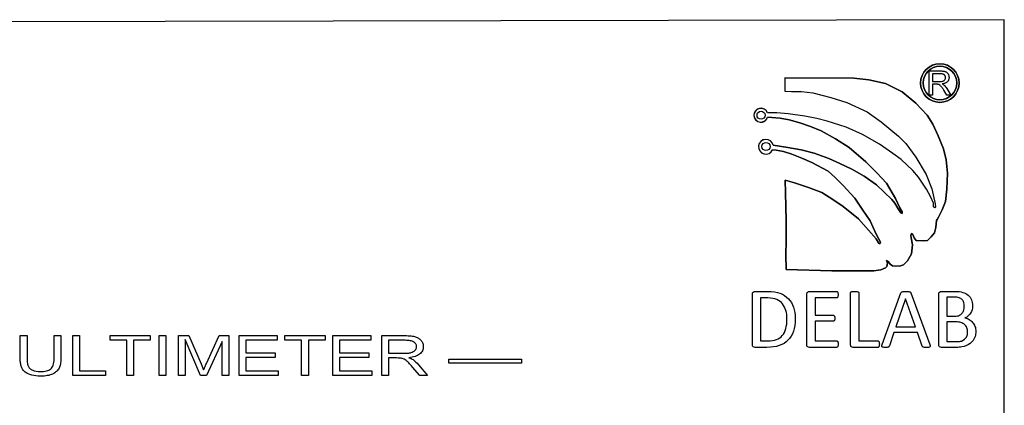
# Model space of a CAD drawing. Units: inches. Extents: x 72.1 to 171.3, y -118.8 to -19.4.
# Drawn here: x 122.1 to 171.3, y -38.7 to -19.4 of the extents above; entities that cross this region are included whole.
import ezdxf

# ---------------------------------------------------------------- set-up
doc = ezdxf.new("R2010")
doc.units = ezdxf.units.IN
doc.header["$MEASUREMENT"] = 0

# ---------------------------------------------------------------- blocks, each defined once
blk = doc.blocks.new('DM-50')
at = {"color": 7, "linetype": 'Continuous'}
for p, q in [((171.282, -19.445), (72.082, -19.65)), ((171.262, -118.823), (171.282, -19.445)), ((160.328, -22.357), (160.328, -23.016)), ((160.328, -22.357), (163.769, -22.369)), ((163.769, -22.369), (160.328, -22.357)), ((160.328, -22.357), (160.328, -23.016)), ((163.769, -22.369), (164.523, -22.446)), ((164.523, -22.446), (163.769, -22.369)), ((164.523, -22.446), (165.353, -22.631)), ((165.353, -22.631), (164.523, -22.446)), ((160.328, -23.016), (160.662, -23.027)), ((160.328, -23.016), (160.662, -23.027)), ((160.662, -23.027), (161.15, -23.039)), ((160.662, -23.027), (161.15, -23.039)), ((161.15, -23.039), (161.727, -23.105)), ((161.15, -23.039), (161.727, -23.105)), ((161.727, -23.105), (162.611, -23.334)), ((161.727, -23.105), (162.611, -23.334)), ((165.353, -22.631), (166.184, -23.046)), ((166.184, -23.046), (165.353, -22.631)), ((166.184, -23.046), (166.86, -23.615)), ((166.86, -23.615), (166.184, -23.046)), ((162.611, -23.334), (163.423, -23.587)), ((162.611, -23.334), (163.423, -23.587)), ((163.423, -23.587), (164.425, -24.056)), ((163.423, -23.587), (164.425, -24.056)), ((164.425, -24.056), (165.134, -24.544)), ((164.425, -24.056), (165.134, -24.544)), ((166.86, -23.615), (167.429, -24.215)), ((167.429, -24.215), (166.86, -23.615)), ((159.914, -24.103), (159.45, -24.095)), ((159.914, -24.103), (159.45, -24.095)), ((160.09, -24.368), (159.46, -24.317)), ((159.46, -24.317), (160.09, -24.368)), ((160.48, -24.152), (159.914, -24.103)), ((160.48, -24.152), (159.914, -24.103)), ((160.545, -24.443), (160.09, -24.368)), ((160.09, -24.368), (160.545, -24.443)), ((161.322, -24.272), (160.48, -24.152)), ((161.322, -24.272), (160.48, -24.152)), ((161.065, -24.597), (160.545, -24.443)), ((160.545, -24.443), (161.065, -24.597)), ((161.923, -24.386), (161.322, -24.272)), ((161.923, -24.386), (161.322, -24.272)), ((162.431, -24.513), (161.923, -24.386)), ((162.431, -24.513), (161.923, -24.386)), ((163.376, -24.814), (162.431, -24.513)), ((163.376, -24.814), (162.431, -24.513)), ((165.134, -24.544), (165.996, -25.26)), ((165.134, -24.544), (165.996, -25.26)), ((167.429, -24.215), (167.706, -24.661)), ((167.706, -24.661), (167.429, -24.215)), ((161.607, -24.776), (161.065, -24.597)), ((161.065, -24.597), (161.607, -24.776)), ((162.13, -24.991), (161.607, -24.776)), ((161.607, -24.776), (162.13, -24.991)), ((162.855, -25.396), (162.13, -24.991)), ((162.13, -24.991), (162.855, -25.396)), ((164.202, -25.176), (163.376, -24.814)), ((164.202, -25.176), (163.376, -24.814)), ((167.706, -24.661), (167.983, -25.245)), ((167.983, -25.245), (167.706, -24.661)), ((163.54, -25.834), (162.855, -25.396)), ((162.855, -25.396), (163.54, -25.834)), ((165.051, -25.663), (164.202, -25.176)), ((165.051, -25.663), (164.202, -25.176)), ((165.996, -25.26), (166.357, -25.627)), ((165.996, -25.26), (166.357, -25.627)), ((167.983, -25.245), (168.244, -25.891)), ((168.244, -25.891), (167.983, -25.245)), ((159.888, -25.958), (159.713, -25.948)), ((159.713, -25.948), (159.888, -25.958)), ((159.737, -25.719), (160.473, -25.825)), ((160.473, -25.825), (159.737, -25.719)), ((160.26, -26.033), (159.888, -25.958)), ((159.888, -25.958), (160.26, -26.033)), ((160.677, -26.173), (160.26, -26.033)), ((160.26, -26.033), (160.677, -26.173)), ((160.473, -25.825), (161.143, -25.953)), ((161.143, -25.953), (160.473, -25.825)), ((161.143, -25.953), (161.779, -26.116)), ((161.779, -26.116), (161.143, -25.953)), ((164.366, -26.544), (163.54, -25.834)), ((163.54, -25.834), (164.366, -26.544)), ((165.712, -26.126), (165.051, -25.663)), ((165.712, -26.126), (165.051, -25.663)), ((166.357, -25.627), (166.862, -26.313)), ((166.357, -25.627), (166.862, -26.313)), ((168.244, -25.891), (168.383, -26.445)), ((168.383, -26.445), (168.244, -25.891)), ((161.169, -26.357), (160.677, -26.173)), ((160.677, -26.173), (161.169, -26.357)), ((161.662, -26.588), (161.169, -26.357)), ((161.169, -26.357), (161.662, -26.588)), ((161.779, -26.116), (162.525, -26.389)), ((162.525, -26.389), (161.779, -26.116)), ((162.525, -26.389), (163.075, -26.625)), ((163.075, -26.625), (162.525, -26.389)), ((164.917, -27.103), (164.366, -26.544)), ((164.366, -26.544), (164.917, -27.103)), ((166.127, -26.433), (165.712, -26.126)), ((166.127, -26.433), (165.712, -26.126)), ((166.713, -26.977), (166.127, -26.433)), ((166.713, -26.977), (166.127, -26.433)), ((166.862, -26.313), (167.373, -27.185)), ((166.862, -26.313), (167.373, -27.185)), ((168.383, -26.445), (168.444, -27.121)), ((168.444, -27.121), (168.383, -26.445)), ((162.477, -27.019), (161.662, -26.588)), ((161.662, -26.588), (162.477, -27.019)), ((162.83, -27.326), (162.477, -27.019)), ((162.477, -27.019), (162.83, -27.326)), ((163.075, -26.625), (163.67, -26.91)), ((163.67, -26.91), (163.075, -26.625)), ((163.67, -26.91), (164.281, -27.267)), ((164.281, -27.267), (163.67, -26.91)), ((167.001, -27.314), (166.713, -26.977)), ((167.001, -27.314), (166.713, -26.977)), ((160.354, -28.095), (160.339, -27.465)), ((160.339, -27.465), (160.8, -27.603)), ((160.8, -27.603), (160.339, -27.465)), ((160.339, -27.465), (160.354, -28.095)), ((163.23, -27.726), (162.83, -27.326)), ((162.83, -27.326), (163.23, -27.726)), ((164.281, -27.267), (164.906, -27.704)), ((164.906, -27.704), (164.281, -27.267)), ((165.391, -27.618), (164.917, -27.103)), ((164.917, -27.103), (165.391, -27.618)), ((167.392, -27.921), (167.001, -27.314)), ((167.392, -27.921), (167.001, -27.314)), ((167.373, -27.185), (167.657, -27.891)), ((167.373, -27.185), (167.657, -27.891)), ((168.444, -27.121), (168.413, -27.906)), ((168.413, -27.906), (168.444, -27.121)), ((160.8, -27.603), (161.508, -27.834)), ((161.508, -27.834), (160.8, -27.603)), ((161.508, -27.834), (162.17, -28.074)), ((162.17, -28.074), (161.508, -27.834)), ((163.815, -28.357), (163.23, -27.726)), ((163.23, -27.726), (163.815, -28.357)), ((164.906, -27.704), (165.665, -28.434)), ((165.665, -28.434), (164.906, -27.704)), ((165.853, -28.387), (165.391, -27.618)), ((165.391, -27.618), (165.853, -28.387)), ((167.597, -28.282), (167.392, -27.921)), ((167.597, -28.282), (167.392, -27.921)), ((167.657, -27.891), (167.765, -28.342)), ((167.657, -27.891), (167.765, -28.342)), ((168.413, -27.906), (168.337, -28.536)), ((168.337, -28.536), (168.413, -27.906)), ((160.385, -29.479), (160.354, -28.095)), ((160.354, -28.095), (160.385, -29.479)), ((162.17, -28.074), (162.723, -28.433)), ((162.723, -28.433), (162.17, -28.074)), ((162.723, -28.433), (163.23, -28.787)), ((163.23, -28.787), (162.723, -28.433)), ((164.214, -28.956), (163.815, -28.357)), ((163.815, -28.357), (164.214, -28.956)), ((165.665, -28.434), (165.81, -28.618)), ((165.81, -28.618), (165.665, -28.434)), ((166.064, -28.841), (165.853, -28.387)), ((165.853, -28.387), (166.064, -28.841)), ((167.741, -28.607), (167.597, -28.282)), ((167.741, -28.607), (167.597, -28.282)), ((167.765, -28.342), (167.831, -28.643)), ((167.765, -28.342), (167.831, -28.643)), ((163.23, -28.787), (163.999, -29.402)), ((163.999, -29.402), (163.23, -28.787)), ((164.584, -29.495), (164.214, -28.956)), ((164.214, -28.956), (164.584, -29.495)), ((165.81, -28.618), (165.984, -28.889)), ((165.984, -28.889), (165.81, -28.618)), ((165.984, -28.889), (166.118, -29.1)), ((166.118, -29.1), (165.984, -28.889)), ((166.183, -29.054), (166.064, -28.841)), ((166.064, -28.841), (166.183, -29.054)), ((167.753, -28.805), (167.741, -28.607)), ((167.753, -28.805), (167.741, -28.607)), ((167.813, -28.841), (167.753, -28.805)), ((167.813, -28.841), (167.753, -28.805)), ((167.843, -28.817), (167.813, -28.841)), ((167.843, -28.817), (167.813, -28.841)), ((167.831, -28.643), (167.843, -28.817)), ((167.831, -28.643), (167.843, -28.817)), ((168.183, -28.951), (167.998, -29.305)), ((167.998, -29.305), (168.183, -28.951)), ((168.337, -28.536), (168.183, -28.951)), ((168.183, -28.951), (168.337, -28.536)), ((160.385, -30.51), (160.385, -29.479)), ((160.385, -29.479), (160.385, -30.51)), ((163.999, -29.402), (164.507, -29.956)), ((164.507, -29.956), (163.999, -29.402)), ((164.876, -30.156), (164.584, -29.495)), ((164.584, -29.495), (164.876, -30.156)), ((166.118, -29.1), (166.183, -29.127)), ((166.183, -29.127), (166.118, -29.1)), ((166.183, -29.127), (166.183, -29.054)), ((166.183, -29.054), (166.183, -29.127)), ((167.891, -29.474), (167.86, -29.83)), ((167.86, -29.83), (167.891, -29.474)), ((167.921, -29.428), (167.891, -29.474)), ((167.891, -29.474), (167.921, -29.428)), ((167.998, -29.305), (167.921, -29.428)), ((167.921, -29.428), (167.998, -29.305)), ((164.507, -29.956), (164.876, -30.402)), ((164.876, -30.402), (164.507, -29.956)), ((167.86, -29.83), (167.798, -30.091)), ((167.798, -30.091), (167.86, -29.83)), ((165.091, -30.556), (164.876, -30.156)), ((164.876, -30.156), (165.091, -30.556)), ((164.876, -30.402), (164.999, -30.602)), ((164.999, -30.602), (164.876, -30.402)), ((166.645, -30.122), (166.614, -30.245)), ((166.614, -30.245), (166.645, -30.122)), ((166.614, -30.245), (166.63, -30.353)), ((166.63, -30.353), (166.614, -30.245)), ((166.63, -30.353), (166.691, -30.691)), ((166.691, -30.691), (166.63, -30.353)), ((166.706, -30.184), (166.645, -30.122)), ((166.645, -30.122), (166.706, -30.184)), ((166.783, -30.353), (166.706, -30.184)), ((166.706, -30.184), (166.783, -30.353)), ((166.876, -30.476), (166.783, -30.353)), ((166.783, -30.353), (166.876, -30.476)), ((167.229, -30.491), (166.876, -30.476)), ((166.876, -30.476), (167.229, -30.491)), ((167.445, -30.476), (167.229, -30.491)), ((167.229, -30.491), (167.445, -30.476)), ((167.629, -30.291), (167.445, -30.476)), ((167.445, -30.476), (167.629, -30.291)), ((167.798, -30.091), (167.629, -30.291)), ((167.629, -30.291), (167.798, -30.091)), ((160.37, -31.171), (160.385, -30.51)), ((160.385, -30.51), (160.37, -31.171)), ((164.999, -30.602), (165.06, -30.648)), ((165.06, -30.648), (164.999, -30.602)), ((165.06, -30.648), (165.091, -30.556)), ((165.091, -30.556), (165.06, -30.648)), ((166.691, -30.691), (166.645, -31.153)), ((166.645, -31.153), (166.691, -30.691)), ((160.385, -31.924), (160.37, -31.171)), ((160.37, -31.171), (160.385, -31.924)), ((166.645, -31.153), (166.444, -31.494)), ((166.444, -31.494), (166.645, -31.153)), ((162.661, -32.001), (160.385, -31.924)), ((160.385, -31.924), (162.661, -32.001)), ((165.122, -31.94), (164.768, -32.001)), ((164.768, -32.001), (165.122, -31.94)), ((165.352, -31.848), (165.122, -31.94)), ((165.122, -31.94), (165.352, -31.848)), ((165.414, -31.771), (165.352, -31.848)), ((165.352, -31.848), (165.414, -31.771)), ((165.491, -31.54), (165.399, -31.478)), ((165.399, -31.478), (165.445, -31.617)), ((165.445, -31.617), (165.399, -31.478)), ((165.399, -31.478), (165.491, -31.54)), ((165.445, -31.617), (165.414, -31.771)), ((165.414, -31.771), (165.445, -31.617)), ((165.583, -31.663), (165.491, -31.54)), ((165.491, -31.54), (165.583, -31.663)), ((165.706, -31.74), (165.583, -31.663)), ((165.583, -31.663), (165.706, -31.74)), ((166.045, -31.755), (165.706, -31.74)), ((165.706, -31.74), (166.045, -31.755)), ((166.244, -31.694), (166.045, -31.755)), ((166.045, -31.755), (166.244, -31.694)), ((166.444, -31.494), (166.244, -31.694)), ((166.244, -31.694), (166.444, -31.494)), ((163.661, -32.001), (162.661, -32.001)), ((162.661, -32.001), (163.661, -32.001)), ((164.307, -32.001), (163.661, -32.001)), ((163.661, -32.001), (164.307, -32.001)), ((164.768, -32.001), (164.307, -32.001)), ((164.307, -32.001), (164.768, -32.001))]:
    blk.add_line(p, q, dxfattribs=at)
at = {"color": 7, "linetype": 'Continuous', "flags": 128}
for points in [[(167.529, -23.217), (167.529, -22.007), (167.529, -22.007), (168.083, -22.007), (168.083, -22.007), (168.123, -22.007), (168.16, -22.009), (168.195, -22.011), (168.228, -22.015), (168.258, -22.019), (168.286, -22.025), (168.311, -22.032), (168.333, -22.039), (168.354, -22.048), (168.374, -22.058), (168.393, -22.07), (168.41, -22.084), (168.427, -22.099), (168.443, -22.115), (168.457, -22.133), (168.47, -22.153), (168.493, -22.195), (168.509, -22.239), (168.518, -22.285), (168.522, -22.333), (168.522, -22.333), (168.52, -22.364), (168.516, -22.394), (168.51, -22.423), (168.501, -22.45), (168.488, -22.476), (168.474, -22.501), (168.457, -22.525), (168.437, -22.547), (168.414, -22.568), (168.389, -22.587), (168.36, -22.604), (168.329, -22.618), (168.295, -22.632), (168.257, -22.642), (168.217, -22.651), (168.175, -22.658), (168.175, -22.658), (168.205, -22.674), (168.231, -22.69), (168.253, -22.705), (168.271, -22.72), (168.271, -22.72), (168.306, -22.755), (168.34, -22.794), (168.373, -22.836), (168.405, -22.883), (168.405, -22.883), (168.617, -23.217), (168.617, -23.217), (168.417, -23.217), (168.417, -23.217), (168.254, -22.961), (168.254, -22.961), (168.237, -22.934), (168.22, -22.909), (168.204, -22.886), (168.189, -22.864), (168.175, -22.843), (168.161, -22.825), (168.148, -22.808), (168.136, -22.792), (168.114, -22.765), (168.093, -22.743), (168.073, -22.725), (168.054, -22.711), (168.017, -22.692), (167.979, -22.679), (167.979, -22.679), (167.963, -22.677), (167.943, -22.675), (167.918, -22.674), (167.889, -22.674), (167.889, -22.674), (167.7, -22.674), (167.7, -22.674), (167.7, -23.217), (167.7, -23.217), (167.529, -23.217)], [(167.699, -22.534), (168.05, -22.534), (168.05, -22.534), (168.103, -22.533), (168.15, -22.529), (168.19, -22.522), (168.224, -22.512), (168.253, -22.5), (168.279, -22.484), (168.301, -22.464), (168.318, -22.442), (168.333, -22.417), (168.343, -22.391), (168.349, -22.365), (168.351, -22.337), (168.351, -22.337), (168.35, -22.316), (168.347, -22.297), (168.342, -22.278), (168.335, -22.261), (168.326, -22.244), (168.316, -22.229), (168.303, -22.214), (168.288, -22.2), (168.271, -22.187), (168.252, -22.176), (168.231, -22.167), (168.207, -22.16), (168.181, -22.154), (168.153, -22.15), (168.122, -22.147), (168.089, -22.146), (168.089, -22.146), (167.7, -22.146), (167.7, -22.146), (167.7, -22.534)], [(160.841, -34.381), (160.835, -34.557), (160.818, -34.721), (160.789, -34.874), (160.748, -35.016), (160.697, -35.146), (160.634, -35.264), (160.562, -35.371), (160.478, -35.466), (160.384, -35.55), (160.28, -35.622), (160.166, -35.683), (160.042, -35.733), (159.907, -35.772), (159.76, -35.8), (159.6, -35.816), (159.427, -35.822), (159.427, -35.822), (158.837, -35.822), (158.837, -35.822), (158.789, -35.814), (158.743, -35.789), (158.724, -35.769), (158.711, -35.742), (158.702, -35.71), (158.7, -35.671), (158.7, -35.671), (158.7, -33.173), (158.7, -33.173), (158.702, -33.134), (158.711, -33.102), (158.724, -33.076), (158.743, -33.056), (158.789, -33.03), (158.837, -33.022), (158.837, -33.022), (159.468, -33.022), (159.468, -33.022), (159.641, -33.028), (159.802, -33.046), (159.947, -33.076), (160.079, -33.117), (160.199, -33.169), (160.309, -33.231), (160.408, -33.304), (160.497, -33.387), (160.577, -33.48), (160.646, -33.582), (160.705, -33.693), (160.753, -33.814), (160.792, -33.943), (160.819, -34.081), (160.836, -34.227), (160.841, -34.381)], [(160.429, -34.398), (160.426, -34.288), (160.415, -34.182), (160.399, -34.08), (160.376, -33.982), (160.345, -33.889), (160.307, -33.803), (160.262, -33.723), (160.208, -33.649), (160.148, -33.583), (160.08, -33.525), (160.004, -33.474), (159.92, -33.431), (159.827, -33.396), (159.721, -33.371), (159.602, -33.357), (159.47, -33.352), (159.47, -33.352), (159.111, -33.352), (159.111, -33.352), (159.111, -35.493), (159.111, -35.493), (159.475, -35.493), (159.475, -35.493), (159.597, -35.489), (159.709, -35.476), (159.811, -35.456), (159.903, -35.427), (159.987, -35.39), (160.064, -35.343), (160.133, -35.289), (160.195, -35.225), (160.249, -35.152), (160.297, -35.071), (160.338, -34.982), (160.37, -34.883), (160.396, -34.776), (160.414, -34.66), (160.425, -34.533), (160.429, -34.398)], [(162.982, -35.659), (162.981, -35.697), (162.977, -35.731), (162.972, -35.76), (162.962, -35.783), (162.951, -35.801), (162.938, -35.813), (162.923, -35.82), (162.906, -35.822), (162.906, -35.822), (161.556, -35.822), (161.556, -35.822), (161.507, -35.814), (161.462, -35.789), (161.442, -35.769), (161.428, -35.742), (161.42, -35.71), (161.417, -35.671), (161.417, -35.671), (161.417, -33.173), (161.417, -33.173), (161.42, -33.134), (161.429, -33.102), (161.442, -33.076), (161.462, -33.056), (161.509, -33.03), (161.558, -33.022), (161.558, -33.022), (162.907, -33.022), (162.907, -33.022), (162.924, -33.025), (162.939, -33.032), (162.952, -33.043), (162.962, -33.061), (162.97, -33.085), (162.976, -33.113), (162.981, -33.148), (162.982, -33.19), (162.982, -33.19), (162.981, -33.229), (162.976, -33.263), (162.97, -33.291), (162.963, -33.314), (162.953, -33.33), (162.94, -33.343), (162.926, -33.349), (162.909, -33.352), (162.909, -33.352), (161.829, -33.352), (161.829, -33.352), (161.829, -34.216), (161.829, -34.216), (162.745, -34.216), (162.745, -34.216), (162.762, -34.219), (162.776, -34.226), (162.789, -34.237), (162.799, -34.252), (162.808, -34.272), (162.813, -34.297), (162.816, -34.329), (162.817, -34.366), (162.817, -34.366), (162.816, -34.4), (162.813, -34.43), (162.808, -34.454), (162.799, -34.474), (162.789, -34.488), (162.776, -34.497), (162.762, -34.503), (162.745, -34.504), (162.745, -34.504), (161.829, -34.504), (161.829, -34.504), (161.829, -35.493), (161.829, -35.493), (162.909, -35.493), (162.909, -35.493), (162.925, -35.495), (162.939, -35.502), (162.952, -35.514), (162.963, -35.531), (162.972, -35.553), (162.977, -35.582), (162.981, -35.616), (162.982, -35.659)], [(165.041, -35.656), (165.039, -35.697), (165.036, -35.731), (165.031, -35.758), (165.023, -35.782), (165.012, -35.8), (164.999, -35.812), (164.984, -35.82), (164.965, -35.822), (164.965, -35.822), (163.737, -35.822), (163.737, -35.822), (163.689, -35.814), (163.643, -35.789), (163.624, -35.769), (163.611, -35.742), (163.602, -35.71), (163.6, -35.672), (163.6, -35.672), (163.6, -33.091), (163.6, -33.091), (163.602, -33.075), (163.609, -33.061), (163.623, -33.049), (163.643, -33.041), (163.671, -33.034), (163.707, -33.028), (163.752, -33.023), (163.805, -33.022), (163.805, -33.022), (163.86, -33.023), (163.905, -33.028), (163.941, -33.034), (163.968, -33.041), (163.989, -33.049), (164.002, -33.061), (164.009, -33.075), (164.011, -33.091), (164.011, -33.091), (164.011, -35.493), (164.011, -35.493), (164.969, -35.493), (164.969, -35.493), (164.986, -35.495), (165, -35.503), (165.012, -35.515), (165.023, -35.531), (165.031, -35.553), (165.036, -35.582), (165.039, -35.616), (165.041, -35.656)], [(167.56, -35.679), (167.573, -35.721), (167.578, -35.755), (167.574, -35.78), (167.562, -35.799), (167.538, -35.811), (167.504, -35.818), (167.457, -35.821), (167.397, -35.822), (167.397, -35.822), (167.336, -35.821), (167.289, -35.819), (167.254, -35.814), (167.228, -35.809), (167.21, -35.8), (167.198, -35.788), (167.188, -35.773), (167.179, -35.756), (167.179, -35.756), (166.939, -35.081), (166.939, -35.081), (165.77, -35.081), (165.77, -35.081), (165.54, -35.747), (165.54, -35.747), (165.532, -35.765), (165.523, -35.78), (165.509, -35.793), (165.491, -35.804), (165.466, -35.812), (165.433, -35.818), (165.389, -35.821), (165.334, -35.822), (165.334, -35.822), (165.277, -35.821), (165.231, -35.817), (165.196, -35.809), (165.174, -35.796), (165.162, -35.778), (165.159, -35.753), (165.164, -35.719), (165.178, -35.677), (165.178, -35.677), (166.12, -33.097), (166.12, -33.097), (166.13, -33.076), (166.143, -33.059), (166.16, -33.047), (166.184, -33.037), (166.215, -33.03), (166.254, -33.025), (166.302, -33.023), (166.361, -33.022), (166.361, -33.022), (166.425, -33.023), (166.476, -33.025), (166.517, -33.03), (166.549, -33.037), (166.575, -33.047), (166.593, -33.061), (166.607, -33.078), (166.617, -33.099), (166.617, -33.099), (167.56, -35.679)], [(166.35, -33.393), (166.348, -33.393), (166.348, -33.393), (165.864, -34.793), (165.864, -34.793), (166.841, -34.793), (166.841, -34.793), (166.35, -33.393)], [(169.858, -35.032), (169.856, -35.096), (169.85, -35.157), (169.839, -35.216), (169.824, -35.272), (169.784, -35.376), (169.73, -35.469), (169.663, -35.551), (169.584, -35.622), (169.492, -35.683), (169.39, -35.733), (169.279, -35.771), (169.16, -35.8), (169.096, -35.809), (169.028, -35.816), (168.956, -35.821), (168.879, -35.822), (168.879, -35.822), (168.144, -35.822), (168.144, -35.822), (168.096, -35.814), (168.05, -35.789), (168.031, -35.769), (168.016, -35.742), (168.008, -35.71), (168.005, -35.671), (168.005, -35.671), (168.005, -33.173), (168.005, -33.173), (168.008, -33.134), (168.017, -33.102), (168.031, -33.076), (168.051, -33.056), (168.097, -33.03), (168.146, -33.022), (168.146, -33.022), (168.789, -33.022), (168.789, -33.022), (168.911, -33.025), (169.02, -33.034), (169.119, -33.05), (169.205, -33.071), (169.283, -33.098), (169.354, -33.13), (169.418, -33.168), (169.476, -33.212), (169.526, -33.261), (169.571, -33.314), (169.608, -33.374), (169.639, -33.438), (169.663, -33.508), (169.68, -33.582), (169.69, -33.66), (169.694, -33.743), (169.694, -33.743), (169.688, -33.842), (169.669, -33.936), (169.64, -34.025), (169.598, -34.108), (169.546, -34.182), (169.48, -34.247), (169.404, -34.303), (169.317, -34.348), (169.317, -34.348), (169.373, -34.361), (169.426, -34.378), (169.478, -34.4), (169.528, -34.426), (169.575, -34.456), (169.62, -34.49), (169.662, -34.528), (169.699, -34.57), (169.734, -34.615), (169.766, -34.665), (169.793, -34.717), (169.816, -34.774), (169.835, -34.834), (169.848, -34.897), (169.856, -34.963), (169.858, -35.032)], [(169.282, -33.772), (169.276, -33.671), (169.256, -33.58), (169.241, -33.539), (169.221, -33.5), (169.199, -33.465), (169.172, -33.434), (169.141, -33.406), (169.106, -33.38), (169.066, -33.359), (169.023, -33.342), (168.973, -33.328), (168.916, -33.318), (168.852, -33.312), (168.78, -33.31), (168.78, -33.31), (168.417, -33.31), (168.417, -33.31), (168.417, -34.257), (168.417, -34.257), (168.817, -34.257), (168.817, -34.257), (168.882, -34.255), (168.94, -34.248), (168.992, -34.236), (169.037, -34.218), (169.077, -34.196), (169.114, -34.172), (169.147, -34.144), (169.176, -34.112), (169.202, -34.077), (169.223, -34.039), (169.242, -33.999), (169.256, -33.956), (169.276, -33.865), (169.282, -33.772)], [(169.447, -35.059), (169.444, -34.998), (169.437, -34.941), (169.425, -34.888), (169.409, -34.838), (169.387, -34.793), (169.362, -34.751), (169.332, -34.712), (169.298, -34.678), (169.259, -34.647), (169.216, -34.62), (169.168, -34.598), (169.115, -34.579), (169.057, -34.564), (168.992, -34.554), (168.92, -34.548), (168.84, -34.546), (168.84, -34.546), (168.417, -34.546), (168.417, -34.546), (168.417, -35.534), (168.417, -35.534), (168.93, -35.534), (168.93, -35.534), (168.989, -35.532), (169.043, -35.526), (169.094, -35.517), (169.141, -35.504), (169.226, -35.466), (169.3, -35.414), (169.333, -35.382), (169.361, -35.347), (169.386, -35.307), (169.407, -35.265), (169.425, -35.219), (169.437, -35.169), (169.444, -35.116), (169.447, -35.059)], [(123.826, -35.233), (124.164, -35.233), (124.164, -35.233), (124.164, -36.384), (124.164, -36.384), (124.163, -36.454), (124.159, -36.522), (124.152, -36.586), (124.142, -36.647), (124.129, -36.705), (124.114, -36.759), (124.096, -36.811), (124.075, -36.859), (124.051, -36.904), (124.022, -36.946), (123.988, -36.987), (123.95, -37.025), (123.907, -37.06), (123.86, -37.093), (123.808, -37.124), (123.752, -37.152), (123.691, -37.177), (123.626, -37.198), (123.558, -37.217), (123.486, -37.232), (123.409, -37.244), (123.329, -37.252), (123.244, -37.257), (123.156, -37.259), (123.156, -37.259), (123.032, -37.256), (122.917, -37.247), (122.81, -37.232), (122.71, -37.21), (122.618, -37.183), (122.535, -37.15), (122.459, -37.111), (122.392, -37.066), (122.361, -37.041), (122.333, -37.013), (122.306, -36.983), (122.281, -36.951), (122.258, -36.916), (122.237, -36.879), (122.219, -36.84), (122.202, -36.799), (122.187, -36.755), (122.174, -36.709), (122.163, -36.661), (122.154, -36.61), (122.147, -36.557), (122.142, -36.501), (122.139, -36.444), (122.138, -36.384), (122.138, -36.384), (122.138, -35.233), (122.138, -35.233), (122.476, -35.233), (122.476, -35.233), (122.476, -36.385), (122.476, -36.385), (122.477, -36.45), (122.48, -36.511), (122.485, -36.567), (122.493, -36.619), (122.502, -36.665), (122.513, -36.707), (122.527, -36.745), (122.542, -36.777), (122.561, -36.807), (122.581, -36.834), (122.605, -36.86), (122.631, -36.884), (122.659, -36.906), (122.691, -36.926), (122.725, -36.945), (122.761, -36.962), (122.841, -36.989), (122.93, -37.009), (123.026, -37.021), (123.131, -37.025), (123.131, -37.025), (123.219, -37.023), (123.301, -37.017), (123.377, -37.007), (123.447, -36.992), (123.51, -36.974), (123.567, -36.952), (123.618, -36.925), (123.662, -36.894), (123.7, -36.858), (123.734, -36.814), (123.762, -36.762), (123.786, -36.702), (123.803, -36.634), (123.816, -36.559), (123.824, -36.476), (123.827, -36.385), (123.827, -36.385), (123.827, -35.233)], [(124.762, -37.233), (124.762, -35.233), (124.762, -35.233), (125.099, -35.233), (125.099, -35.233), (125.099, -36.999), (125.099, -36.999), (126.398, -36.999), (126.398, -36.999), (126.398, -37.233), (126.398, -37.233), (124.762, -37.233)], [(127.463, -37.233), (127.463, -35.467), (127.463, -35.467), (126.632, -35.467), (126.632, -35.467), (126.632, -35.233), (126.632, -35.233), (128.632, -35.233), (128.632, -35.233), (128.632, -35.467), (128.632, -35.467), (127.801, -35.467), (127.801, -35.467), (127.801, -37.233), (127.801, -37.233), (127.463, -37.233)], [(129.073, -37.233), (129.073, -35.233), (129.073, -35.233), (129.411, -35.233), (129.411, -35.233), (129.411, -37.233), (129.411, -37.233), (129.073, -37.233)], [(130.034, -37.233), (130.034, -35.233), (130.034, -35.233), (130.557, -35.233), (130.557, -35.233), (131.172, -36.649), (131.172, -36.649), (131.294, -36.945), (131.294, -36.945), (131.307, -36.916), (131.321, -36.884), (131.336, -36.848), (131.353, -36.809), (131.372, -36.768), (131.392, -36.723), (131.414, -36.676), (131.437, -36.624), (131.437, -36.624), (132.08, -35.233), (132.08, -35.233), (132.554, -35.233), (132.554, -35.233), (132.554, -37.233), (132.554, -37.233), (132.216, -37.233), (132.216, -37.233), (132.216, -35.525), (132.216, -35.525), (131.432, -37.233), (131.432, -37.233), (131.148, -37.233), (131.148, -37.233), (130.372, -35.428), (130.372, -35.428), (130.372, -37.233), (130.372, -37.233), (130.034, -37.233)], [(133.073, -37.233), (133.073, -35.233), (133.073, -35.233), (134.969, -35.233), (134.969, -35.233), (134.969, -35.467), (134.969, -35.467), (133.411, -35.467), (133.411, -35.467), (133.411, -36.09), (133.411, -36.09), (134.866, -36.09), (134.866, -36.09), (134.866, -36.324), (134.866, -36.324), (133.411, -36.324), (133.411, -36.324), (133.411, -36.999), (133.411, -36.999), (135.021, -36.999), (135.021, -36.999), (135.021, -37.233), (135.021, -37.233), (133.073, -37.233)], [(136.19, -37.233), (136.19, -35.467), (136.19, -35.467), (135.359, -35.467), (135.359, -35.467), (135.359, -35.233), (135.359, -35.233), (137.359, -35.233), (137.359, -35.233), (137.359, -35.467), (137.359, -35.467), (136.528, -35.467), (136.528, -35.467), (136.528, -37.233), (136.528, -37.233), (136.19, -37.233)], [(137.749, -37.233), (137.749, -35.233), (137.749, -35.233), (139.645, -35.233), (139.645, -35.233), (139.645, -35.467), (139.645, -35.467), (138.086, -35.467), (138.086, -35.467), (138.086, -36.09), (138.086, -36.09), (139.541, -36.09), (139.541, -36.09), (139.541, -36.324), (139.541, -36.324), (138.086, -36.324), (138.086, -36.324), (138.086, -36.999), (138.086, -36.999), (139.697, -36.999), (139.697, -36.999), (139.697, -37.233), (139.697, -37.233), (137.749, -37.233)], [(140.19, -37.233), (140.19, -35.233), (140.19, -35.233), (141.343, -35.233), (141.343, -35.233), (141.43, -35.234), (141.511, -35.236), (141.587, -35.241), (141.657, -35.247), (141.72, -35.255), (141.778, -35.265), (141.83, -35.276), (141.876, -35.29), (141.918, -35.305), (141.958, -35.322), (141.996, -35.342), (142.032, -35.365), (142.066, -35.389), (142.099, -35.417), (142.129, -35.446), (142.158, -35.478), (142.184, -35.512), (142.206, -35.546), (142.225, -35.583), (142.241, -35.62), (142.253, -35.659), (142.261, -35.699), (142.266, -35.741), (142.268, -35.784), (142.268, -35.784), (142.265, -35.84), (142.256, -35.893), (142.242, -35.944), (142.221, -35.991), (142.195, -36.037), (142.163, -36.079), (142.126, -36.119), (142.082, -36.156), (142.033, -36.19), (141.978, -36.22), (141.919, -36.248), (141.854, -36.272), (141.784, -36.293), (141.708, -36.311), (141.627, -36.325), (141.541, -36.337), (141.541, -36.337), (141.607, -36.36), (141.666, -36.383), (141.715, -36.406), (141.757, -36.43), (141.757, -36.43), (141.831, -36.489), (141.9, -36.552), (141.965, -36.617), (142.025, -36.686), (142.025, -36.686), (142.476, -37.233), (142.476, -37.233), (142.088, -37.233), (142.088, -37.233), (141.727, -36.806), (141.727, -36.806), (141.676, -36.746), (141.628, -36.691), (141.584, -36.643), (141.543, -36.599), (141.505, -36.561), (141.471, -36.528), (141.439, -36.501), (141.411, -36.479), (141.359, -36.444), (141.308, -36.415), (141.258, -36.393), (141.208, -36.376), (141.154, -36.365), (141.091, -36.356), (141.017, -36.351), (140.934, -36.35), (140.934, -36.35), (140.528, -36.35), (140.528, -36.35), (140.528, -37.233), (140.528, -37.233), (140.19, -37.233)], [(140.528, -36.116), (141.28, -36.116), (141.28, -36.116), (141.34, -36.115), (141.396, -36.113), (141.447, -36.111), (141.496, -36.107), (141.541, -36.102), (141.582, -36.096), (141.62, -36.088), (141.653, -36.08), (141.714, -36.059), (141.768, -36.033), (141.815, -36.002), (141.856, -35.966), (141.889, -35.926), (141.912, -35.882), (141.926, -35.835), (141.93, -35.785), (141.93, -35.785), (141.928, -35.749), (141.922, -35.715), (141.911, -35.683), (141.895, -35.652), (141.875, -35.624), (141.85, -35.598), (141.821, -35.574), (141.788, -35.552), (141.75, -35.532), (141.708, -35.514), (141.661, -35.5), (141.61, -35.488), (141.555, -35.479), (141.495, -35.472), (141.431, -35.468), (141.363, -35.467), (141.363, -35.467), (140.528, -35.467), (140.528, -35.467), (140.528, -36.116)], [(143.541, -36.609), (143.541, -36.402), (143.541, -36.402), (147.177, -36.402), (147.177, -36.402), (147.177, -36.609), (147.177, -36.609), (143.541, -36.609)]]:
    blk.add_lwpolyline(points, dxfattribs=at)
at = {"color": 7, "linetype": 'Continuous'}
for centre, radius in [((168.063, -22.611), 0.964), ((168.066, -22.608), 0.838), ((168.066, -22.608), 0.838), ((168.066, -22.608), 0.838), ((159.132, -24.218), 0.2), ((159.132, -24.218), 0.2), ((159.38, -25.783), 0.204), ((159.38, -25.783), 0.204)]:
    blk.add_circle(centre, radius, dxfattribs=at)
for centre, radius, start, end in [((168.063, -22.611), 0.964, 360, 180), ((168.063, -22.611), 0.964, 360, 180), ((168.066, -22.608), 0.838, 360, 180), ((168.063, -22.611), 0.964, 180, 360), ((168.063, -22.611), 0.964, 180, 360), ((168.066, -22.608), 0.838, 180, 360), ((159.124, -24.217), 0.347, 21.4033, 344.0582), ((159.126, -24.222), 0.347, 21.4033, 344.0582), ((159.375, -25.793), 0.368, 12.2277, 335.8926), ((159.377, -25.797), 0.368, 12.2276, 335.8925)]:
    blk.add_arc(centre, radius, start, end, dxfattribs=at)

msp = doc.modelspace()

# ---------------------------------------------------------------- block references
msp.add_blockref('DM-50', (0, 0))

doc.saveas('drawing.dxf')
